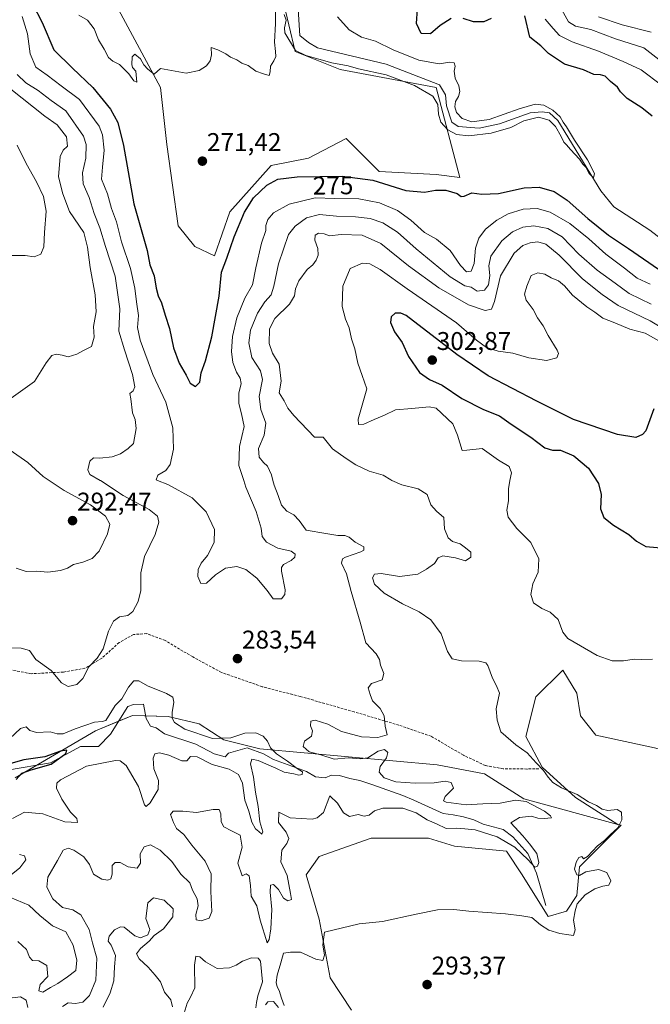
# Model space of a CAD drawing. Units: metres. Extents: x 618778 to 622261, y 4664664 to 4667036.
# Drawn here: x 619322 to 619568, y 4665075 to 4665460 of the extents above; entities that cross this region are included whole.
import ezdxf
from ezdxf.enums import TextEntityAlignment as Align

# ---------------------------------------------------------------- set-up
doc = ezdxf.new("R2010")
doc.units = ezdxf.units.M
doc.header["$MEASUREMENT"] = 0
doc.linetypes.add('TRAZOSX2', pattern=[1.5, 1, -0.5])
for name, color, linetype, lineweight in [('Carátula', 7, 'Continuous', 5), ('Corriente natural lineal', 142, 'Continuous', 13), ('Cultivos herbáceos CxS', 92, 'Continuous', 0), ('Curva de nivel maestra', 36, 'Continuous', 30), ('Curva de nivel normal', 36, 'Continuous', 0), ('Matorral', 135, 'Continuous', 0), ('Matorral CxS', 135, 'Continuous', 0), ('Punto de cota en terreno', 7, 'Continuous', 0), ('Rótulo de curva de nivel directora', 19, 'Continuous', 0), ('Rótulo de punto de cota en terreno', 19, 'Continuous', 0), ('Senda', 19, 'TRAZOSX2', 0), ('Suelo desnudo', 252, 'Continuous', 0), ('Suelo desnudo CxS', 43, 'Continuous', 0)]:
    doc.layers.add(name, color=color, linetype=linetype, lineweight=lineweight)
doc.styles.add('Arial', font='txt', dxfattribs={"height": 0.2})

# ---------------------------------------------------------------- blocks, each defined once
blk = doc.blocks.new('*U153')
at = {"layer": 'Suelo desnudo CxS', "color": 43, "linetype": 'Continuous', "lineweight": 0}
for points in [[(619569.91, 4665175.43, 291.46), (619546.97, 4665180.42, 291.64), (619540.99, 4665187.9, 292.08), (619539.49, 4665196.87, 293.18), (619534.01, 4665205.84, 293.67), (619523.54, 4665195.37, 292.08), (619519.55, 4665179.92, 290.51), (619526.03, 4665167.95, 289.99), (619538.99, 4665155.99, 288.75), (619555.58, 4665145.52, 289.45), (619518.84, 4665155.47, 285.19), (619503.4, 4665165.34, 288), (619484.92, 4665168.79, 286.14), (619415.56, 4665175.07, 279.18), (619401.52, 4665178.61, 279.9), (619391.87, 4665184.77, 282.37), (619379.75, 4665187.71, 278.67), (619365.77, 4665188.07, 276.37), (619351.28, 4665182.08, 277.79), (619319.87, 4665163.7, 274.78)], [(619360.38, 4665463.96, 269.3), (619376.77, 4665433.5, 270.07), (619379.25, 4665411.19, 270.91), (619383.67, 4665379.53, 272.3), (619390.18, 4665371.4, 272.88), (619397.87, 4665367.74, 273.64), (619403.89, 4665385, 273.05), (619420.05, 4665403.09, 272.3), (619434.61, 4665405.91, 271.76), (619449.36, 4665413.59, 271.63), (619462.24, 4665400.7, 273.05), (619484.49, 4665399.53, 273.52), (619493.85, 4665398.36, 274.04), (619484.49, 4665433.5, 268.46), (619447.02, 4665440.53, 270.34), (619429.46, 4665447.56, 269.56), (619424.51, 4665468.57, 268.74)]]:
    blk.add_polyline3d(points, dxfattribs=at)
blk = doc.blocks.new('*U165')
at = {"layer": 'Curva de nivel normal', "color": 36, "linetype": 'Continuous', "lineweight": 0}
for points in [[(619354.31, 4665074.03, 290), (619357.12, 4665079.7, 290), (619358.44, 4665084.4, 290), (619358.8, 4665089.86, 290), (619359.1, 4665094.22, 290), (619357.48, 4665098.25, 290), (619356.33, 4665099.94, 290), (619356.66, 4665101.81, 290), (619358.7, 4665104.27, 290), (619361.1, 4665105.49, 290), (619362.55, 4665105.34, 290), (619366.74, 4665101.98, 290), (619368.88, 4665101.12, 290), (619371.84, 4665102.33, 290), (619372.56, 4665104.4, 290), (619371.06, 4665108.7, 290), (619371.83, 4665114.87, 290), (619373.98, 4665116.8, 290), (619378.21, 4665115.84, 290), (619381.7, 4665112.58, 290), (619381.62, 4665109.4, 290), (619377.87, 4665104.7, 290), (619374.21, 4665102.03, 290), (619372.37, 4665099.82, 290), (619368.94, 4665096.99, 290), (619367.42, 4665094.88, 290), (619368.42, 4665093, 290), (619371.98, 4665089.67, 290), (619374.64, 4665086.56, 290), (619376.7, 4665084.03, 290), (619378.32, 4665079.98, 290), (619380.74, 4665076.93, 290), (619381.41, 4665074.19, 290)], [(619386.06, 4665071.7, 290), (619387.14, 4665075.7, 290), (619388.47, 4665078.03, 290), (619390.14, 4665081.7, 290), (619390.06, 4665090.44, 290), (619390.58, 4665094.01, 290), (619392.12, 4665093.78, 290), (619394.3, 4665091.76, 290), (619398.87, 4665089.2, 290), (619403.77, 4665089.41, 290), (619406.39, 4665090.44, 290), (619408.77, 4665092.05, 290), (619412.39, 4665093.37, 290), (619414.88, 4665093.29, 290), (619415.84, 4665092.1, 290), (619416.59, 4665083.92, 290), (619414.87, 4665078.53, 290), (619414.28, 4665075.94, 290), (619413.98, 4665073.76, 290)], [(619417.81, 4665074.98, 290), (619418.7, 4665076.16, 290), (619420.91, 4665076.27, 290), (619422.95, 4665073.99, 290)], [(619425.07, 4665074.73, 290), (619424, 4665077.66, 290), (619423.21, 4665080.54, 290), (619422.34, 4665082, 290), (619422.01, 4665083.72, 290), (619422.36, 4665086.56, 290), (619423.74, 4665091.47, 290), (619424.84, 4665095.24, 290), (619427.56, 4665095.57, 290), (619431.53, 4665095.56, 290), (619437.44, 4665092.88, 290), (619440.2, 4665092.35, 290), (619440.93, 4665094.35, 290), (619440.21, 4665098.44, 290), (619440.84, 4665103.35, 290), (619454.37, 4665106.67, 290), (619463.57, 4665107.53, 290), (619476.69, 4665110.43, 290), (619485.08, 4665112.14, 290), (619491.41, 4665112.27, 290), (619497.37, 4665111.63, 290), (619511.62, 4665110.52, 290), (619518.01, 4665109.74, 290), (619521.97, 4665109.12, 290), (619525.34, 4665106.32, 290), (619528.63, 4665104.13, 290), (619532.84, 4665102.84, 290), (619536.46, 4665102.37, 290), (619538.26, 4665102.08, 290), (619538.85, 4665104.27, 290), (619538.25, 4665108.03, 290), (619538.9, 4665111.7, 290), (619539.73, 4665114.41, 290), (619542.76, 4665117.96, 290), (619546.63, 4665120.3, 290), (619549.73, 4665121.31, 290), (619552.1, 4665121.76, 290), (619552.89, 4665123.47, 290), (619551.32, 4665126.66, 290), (619548.08, 4665127.92, 290), (619543.08, 4665126.95, 290), (619540.58, 4665125.48, 290), (619539.56, 4665125.74, 290), (619538.68, 4665128.02, 290), (619539.3, 4665130.78, 290), (619540.39, 4665132.62, 290), (619541.5, 4665132.97, 290), (619542.21, 4665132.12, 290), (619543.66, 4665133, 290), (619547.56, 4665137.18, 290), (619550.3, 4665139.18, 290), (619552.61, 4665141.43, 290), (619555.54, 4665144.12, 290), (619557.2, 4665147.29, 290), (619557.01, 4665150.35, 290), (619555.28, 4665151.28, 290), (619551.64, 4665150.98, 290), (619549.41, 4665151.41, 290), (619547.23, 4665152.9, 290), (619544.1, 4665154.31, 290), (619539.72, 4665157.18, 290), (619533.54, 4665159.86, 290), (619530.22, 4665161.83, 290), (619528.27, 4665163.94, 290), (619526.54, 4665166.54, 290), (619523.59, 4665169.58, 290), (619520.14, 4665173.47, 290), (619515.71, 4665176.67, 290), (619509.86, 4665181.74, 290), (619508.4, 4665186.21, 290), (619508, 4665190.69, 290), (619509.26, 4665196.76, 290), (619508.13, 4665199.74, 290), (619506.61, 4665202.73, 290), (619504.8, 4665207.67, 290), (619504, 4665208.65, 290), (619501.32, 4665209.38, 290), (619494.48, 4665209.41, 290), (619490.75, 4665210.27, 290), (619489.01, 4665213.12, 290), (619486.47, 4665220, 290), (619482.41, 4665225.51, 290), (619477.91, 4665228.65, 290), (619471.42, 4665231.67, 290), (619464.22, 4665235.85, 290), (619460.48, 4665239.44, 290), (619459.71, 4665241.86, 290), (619460.47, 4665243.3, 290), (619463.02, 4665243.56, 290), (619470.19, 4665242.46, 290), (619477.34, 4665243.37, 290), (619480.7, 4665245.24, 290), (619483.86, 4665247.5, 290), (619485.34, 4665249.71, 290), (619487.2, 4665250.48, 290), (619492.04, 4665249.67, 290), (619496.06, 4665248.49, 290), (619498.15, 4665249.98, 290), (619498.08, 4665251.94, 290), (619496.06, 4665253.58, 290), (619493.95, 4665255.19, 290), (619490.88, 4665256.06, 290), (619489.21, 4665257.52, 290), (619487.74, 4665261.06, 290), (619487.5, 4665265.47, 290), (619484.69, 4665267.93, 290), (619482.48, 4665270.44, 290), (619480.99, 4665274.44, 290), (619477.56, 4665276.72, 290), (619471.18, 4665278.19, 290), (619467.21, 4665279.98, 290), (619466.76, 4665280.18, 290), (619463.78, 4665282.02, 290), (619458.4, 4665283.62, 290), (619453.12, 4665286, 290), (619449.33, 4665288.57, 290), (619444.06, 4665292.37, 290), (619440.37, 4665296.85, 290), (619437.03, 4665296.91, 290), (619428.93, 4665305.28, 290), (619426.6, 4665308.17, 290), (619425.14, 4665311.13, 290), (619423.18, 4665314.16, 290), (619423.98, 4665318.78, 290), (619423.09, 4665325.36, 290), (619420.59, 4665329.73, 290), (619419.3, 4665333.49, 290), (619419.33, 4665339.22, 290), (619421.5, 4665343.28, 290), (619427.18, 4665348.82, 290), (619429.13, 4665352.11, 290), (619429.5, 4665354.89, 290), (619430.87, 4665357.92, 290), (619434.04, 4665362.4, 290), (619436.25, 4665364.22, 290), (619437.6, 4665366.02, 290), (619438.44, 4665368.06, 290), (619438.29, 4665370.57, 290), (619437.05, 4665373.91, 290), (619437.24, 4665375.87, 290), (619438.58, 4665376.66, 290), (619440.71, 4665376.34, 290), (619442.79, 4665375.52, 290), (619447.37, 4665376.08, 290), (619455.61, 4665375.76, 290), (619462.86, 4665372.59, 290), (619473.7, 4665363.79, 290), (619485.6, 4665355.19, 290), (619497.2, 4665348.6, 290), (619503.7, 4665346.41, 290), (619506.18, 4665346.83, 290), (619507.32, 4665349.87, 290), (619509.66, 4665359.95, 290), (619515.02, 4665368.72, 290), (619518.42, 4665371.74, 290), (619521.32, 4665372.83, 290), (619524.32, 4665373.18, 290), (619527.46, 4665372.34, 290), (619532.7, 4665368.03, 290), (619541.72, 4665358.74, 290), (619549.5, 4665352.58, 290), (619555.77, 4665348.38, 290), (619568.26, 4665342.3, 290), (619574.8, 4665338.38, 290)], [(619568.58, 4665455.2, 290), (619557.24, 4665458.06, 290), (619548, 4665461.18, 290)]]:
    blk.add_polyline3d(points, dxfattribs=at)
blk = doc.blocks.new('*U170')
at = {"layer": 'Curva de nivel normal', "color": 36, "linetype": 'Continuous', "lineweight": 0}
for points in [[(619320.93, 4665099.72, 280), (619324.3, 4665096.62, 280), (619325.58, 4665093.58, 280), (619326.66, 4665092.34, 280), (619329.14, 4665092.14, 280), (619332.25, 4665090.41, 280), (619332.73, 4665086.03, 280), (619329.72, 4665082.93, 280), (619329.2, 4665080.43, 280), (619330.77, 4665079.95, 280), (619333.68, 4665081.73, 280), (619336.61, 4665083.29, 280), (619340.37, 4665085.97, 280), (619343.7, 4665088.39, 280), (619344.08, 4665092.41, 280), (619342.64, 4665098.34, 280), (619339.77, 4665103.47, 280), (619334.52, 4665105.86, 280), (619329.62, 4665109.89, 280), (619325.2, 4665113.94, 280), (619317.81, 4665117.09, 280)], [(619317.04, 4665124.82, 280), (619321.74, 4665128.57, 280), (619324.04, 4665131.69, 280), (619323.6, 4665133.18, 280), (619321.6, 4665133.74, 280)], [(619318.82, 4665147.84, 280), (619323.58, 4665150.34, 280), (619330.8, 4665149.69, 280), (619339.34, 4665146.56, 280), (619344.31, 4665146.3, 280), (619344.04, 4665147.86, 280), (619341.58, 4665150.24, 280), (619338.21, 4665155.32, 280), (619336.03, 4665159.63, 280), (619336.27, 4665161.6, 280), (619337.65, 4665162.88, 280), (619347.8, 4665168.24, 280), (619359.12, 4665170.44, 280), (619361.03, 4665170.42, 280), (619363.31, 4665168.54, 280), (619368.09, 4665160.28, 280), (619370.46, 4665153.15, 280), (619371.08, 4665152.51, 280), (619372.72, 4665153.92, 280), (619375.8, 4665159.21, 280), (619375.98, 4665162.62, 280), (619374.1, 4665167.2, 280), (619373.82, 4665171.44, 280), (619374.54, 4665173.12, 280), (619376.3, 4665173.5, 280), (619379.97, 4665172.63, 280), (619385.11, 4665170.35, 280), (619387, 4665170.37, 280), (619388.46, 4665172.01, 280), (619391.09, 4665171.86, 280), (619396.92, 4665168.87, 280), (619403.62, 4665167.05, 280), (619407.23, 4665165.08, 280), (619408.77, 4665161.58, 280), (619409.7, 4665154.97, 280), (619411.28, 4665150.75, 280), (619412.4, 4665146.4, 280), (619413.84, 4665143.84, 280), (619415.26, 4665142.8, 280), (619416.33, 4665141.69, 280), (619416.72, 4665142.57, 280), (619415.61, 4665146.48, 280), (619414.91, 4665152.52, 280), (619413.9, 4665158.15, 280), (619413.14, 4665164.03, 280), (619411.96, 4665169.23, 280), (619412.42, 4665171.02, 280), (619414.97, 4665170.49, 280), (619421.86, 4665167.5, 280), (619425.06, 4665165.99, 280), (619428.94, 4665165.25, 280), (619430.9, 4665164.72, 280), (619432.18, 4665165.08, 280), (619432.3, 4665166, 280), (619430.16, 4665167.31, 280), (619426.45, 4665170.25, 280), (619422.08, 4665173.08, 280), (619419.72, 4665175.38, 280), (619418.53, 4665178.06, 280), (619416.93, 4665179.99, 280), (619414.09, 4665181.28, 280), (619409.72, 4665181.16, 280), (619404.29, 4665179.4, 280), (619397.04, 4665179.08, 280), (619386.28, 4665182.78, 280), (619382.16, 4665185.37, 280), (619381.32, 4665186.98, 280), (619381.3, 4665189.29, 280), (619381.96, 4665193.28, 280), (619381.59, 4665195.25, 280), (619379.03, 4665196.69, 280), (619371.62, 4665199.62, 280), (619368.34, 4665201.63, 280), (619366.37, 4665201.63, 280), (619364.2, 4665199.18, 280), (619361.66, 4665194.56, 280), (619359.01, 4665192.03, 280), (619355.35, 4665186.18, 280), (619353.91, 4665185.76, 280), (619350.96, 4665185.45, 280), (619343.37, 4665182.88, 280), (619338.7, 4665180.9, 280), (619336.37, 4665180.93, 280), (619333.55, 4665181.67, 280), (619328.26, 4665181.39, 280), (619325.67, 4665182.2, 280), (619324.24, 4665183.7, 280), (619322.05, 4665183.04, 280), (619317.86, 4665179.15, 280)], [(619322.7, 4665461.22, 280), (619324.76, 4665454.51, 280), (619325.79, 4665446.66, 280), (619327.95, 4665441.54, 280), (619332.43, 4665438.4, 280), (619337.94, 4665434.19, 280), (619345.05, 4665428.81, 280), (619352.74, 4665418.4, 280), (619354.04, 4665414.97, 280), (619354.76, 4665409.07, 280), (619354.13, 4665402.35, 280), (619353.74, 4665397.66, 280), (619355.96, 4665392.03, 280), (619357.55, 4665386.27, 280), (619359.6, 4665381, 280), (619361.56, 4665373.26, 280), (619365, 4665362.78, 280), (619366.74, 4665355.07, 280), (619367.35, 4665349.82, 280), (619368.19, 4665344.38, 280), (619367.78, 4665339.76, 280), (619368.75, 4665334.82, 280), (619373.74, 4665321.39, 280), (619378.8, 4665310.58, 280), (619381.62, 4665300.49, 280), (619381.86, 4665292.22, 280), (619380.51, 4665286.14, 280), (619378.87, 4665283.88, 280), (619375.69, 4665282.02, 280), (619374.99, 4665280.24, 280), (619375.64, 4665279.98, 280), (619379.66, 4665278.35, 280), (619389.09, 4665273.13, 280), (619394.58, 4665267.68, 280), (619397.8, 4665260.74, 280), (619397.79, 4665255.69, 280), (619395.15, 4665250.62, 280), (619392.66, 4665247.59, 280), (619391.52, 4665245.1, 280), (619391.31, 4665242.46, 280), (619392.48, 4665239.61, 280), (619394.7, 4665239.76, 280), (619398.3, 4665243.09, 280), (619402.16, 4665245.67, 280), (619406.58, 4665246.31, 280), (619410.14, 4665245.13, 280), (619414.38, 4665241.72, 280), (619418.46, 4665236.94, 280), (619420.81, 4665233.66, 280), (619424.02, 4665233.68, 280), (619425.39, 4665235.43, 280), (619425.49, 4665237.16, 280), (619424.12, 4665244.5, 280), (619424, 4665245.9, 280), (619424.9, 4665247.11, 280), (619427.89, 4665248.61, 280), (619429.3, 4665249.98, 280), (619429.35, 4665251.14, 280), (619427.8, 4665252.31, 280), (619422.63, 4665253.52, 280), (619418.14, 4665255.87, 280), (619416.55, 4665258, 280), (619416.11, 4665261.24, 280), (619414.11, 4665267.76, 280), (619410.13, 4665277.35, 280), (619409.28, 4665279.98, 280), (619407.38, 4665285.81, 280), (619407.62, 4665293.17, 280), (619409.42, 4665301.09, 280), (619408.41, 4665306.01, 280), (619407.43, 4665310.02, 280), (619407.42, 4665314.05, 280), (619408.27, 4665317.79, 280), (619407.96, 4665319.94, 280), (619406.42, 4665322.3, 280), (619405.08, 4665326.01, 280), (619404.51, 4665330.35, 280), (619404.84, 4665336.22, 280), (619406.62, 4665343.49, 280), (619409.69, 4665351.22, 280), (619412.66, 4665356.35, 280), (619414.04, 4665363.02, 280), (619416.3, 4665372.69, 280), (619417.96, 4665377.58, 280), (619417.97, 4665379.59, 280), (619418.69, 4665381.97, 280), (619420.97, 4665384.59, 280), (619427.02, 4665387.93, 280), (619437.25, 4665390.39, 280), (619444.98, 4665390.14, 280), (619454.29, 4665390.05, 280), (619462.36, 4665388.44, 280), (619469.37, 4665385.48, 280), (619474.62, 4665381.69, 280), (619480.04, 4665376.91, 280), (619484.7, 4665374.3, 280), (619490.04, 4665369.88, 280), (619494.04, 4665363.96, 280), (619496.37, 4665361.46, 280), (619498.23, 4665361.71, 280), (619499.37, 4665364.8, 280), (619499.93, 4665370.72, 280), (619501.16, 4665374.64, 280), (619503.82, 4665378.11, 280), (619508.21, 4665381.7, 280), (619512.74, 4665384.2, 280), (619518.5, 4665385.92, 280), (619524.06, 4665386.22, 280), (619529.12, 4665384.79, 280), (619536.76, 4665380.33, 280), (619544.29, 4665374.34, 280), (619550.84, 4665368.39, 280), (619558.22, 4665362.94, 280), (619563.08, 4665359.07, 280), (619568.28, 4665356.65, 280)], [(619572.69, 4665434.46, 280), (619564.69, 4665440.49, 280), (619557.69, 4665443.69, 280), (619548.01, 4665447.79, 280), (619537.69, 4665451.36, 280), (619532.76, 4665453.91, 280), (619530.34, 4665456.64, 280), (619527.11, 4665460.19, 280)]]:
    blk.add_polyline3d(points, dxfattribs=at)
blk = doc.blocks.new('*U195')
at = {"layer": 'Curva de nivel maestra', "color": 36, "linetype": 'Continuous', "lineweight": 30}
for points in [[(619320.25, 4665163.06, 275), (619322.5, 4665165.5, 275), (619326.24, 4665166.88, 275), (619333.94, 4665169, 275), (619339.76, 4665173.18, 275), (619340.13, 4665174.56, 275), (619337.61, 4665174.09, 275), (619331.56, 4665171.98, 275), (619323.37, 4665170.7, 275), (619314.63, 4665168.29, 275)], [(619326.64, 4665466.19, 275), (619330.44, 4665458.93, 275), (619335.04, 4665448.29, 275), (619342.36, 4665441.04, 275), (619350.3, 4665433.53, 275), (619357.19, 4665425.01, 275), (619360.12, 4665419.89, 275), (619362.23, 4665410.84, 275), (619366.38, 4665388.1, 275), (619369.51, 4665377.1, 275), (619371.53, 4665369.84, 275), (619372.57, 4665364.22, 275), (619374.32, 4665359.97, 275), (619375.07, 4665355.15, 275), (619375.87, 4665352.12, 275), (619377.11, 4665349.42, 275), (619378.51, 4665344.61, 275), (619380.3, 4665339.34, 275), (619381.81, 4665331.79, 275), (619384.08, 4665325.73, 275), (619386.79, 4665321.1, 275), (619388.38, 4665318.03, 275), (619390.37, 4665316.66, 275), (619392.13, 4665318.35, 275), (619392.67, 4665322.02, 275), (619394.34, 4665326.69, 275), (619396.88, 4665336.02, 275), (619399.75, 4665352.02, 275), (619400.63, 4665361.35, 275), (619402.68, 4665366.8, 275), (619405.51, 4665375.15, 275), (619409.63, 4665384.8, 275), (619413.09, 4665390.35, 275), (619418.38, 4665395.31, 275), (619422.57, 4665397.65, 275), (619430.18, 4665398.63, 275), (619447.84, 4665398.82, 275), (619459.78, 4665397.3, 275), (619472.72, 4665393.27, 275), (619480.04, 4665392.61, 275), (619484.32, 4665393.4, 275), (619488.36, 4665393.41, 275), (619492.75, 4665392.1, 275), (619494.35, 4665390.98, 275), (619495.54, 4665391.12, 275), (619498.43, 4665392.33, 275), (619502.34, 4665391.8, 275), (619508.9, 4665392.04, 275), (619518.93, 4665394.38, 275), (619524.83, 4665394.64, 275), (619530.68, 4665392.83, 275), (619535.81, 4665389.54, 275), (619543.86, 4665382.32, 275), (619551.95, 4665375.82, 275), (619559.8, 4665370.66, 275), (619571.53, 4665362.52, 275)], [(619568.99, 4665422.32, 275), (619565.02, 4665425.59, 275), (619559.26, 4665429.23, 275), (619556.6, 4665431.84, 275), (619555.39, 4665433.68, 275), (619552.66, 4665435.82, 275), (619550.62, 4665437.9, 275), (619548.8, 4665438.46, 275), (619546.22, 4665438.55, 275), (619542.15, 4665440.48, 275), (619534.66, 4665442.68, 275), (619528.43, 4665446.78, 275), (619525.46, 4665449.86, 275), (619521.14, 4665453.15, 275), (619519.16, 4665461.48, 275)], [(619506.06, 4665460.45, 275), (619503.15, 4665459.2, 275), (619499.17, 4665459.15, 275), (619495.05, 4665460.55, 275)], [(619490.44, 4665460.55, 275), (619486.09, 4665457.83, 275), (619482.3, 4665454.52, 275), (619478.7, 4665454.63, 275), (619476.88, 4665458.52, 275), (619477.23, 4665464.22, 275)]]:
    blk.add_polyline3d(points, dxfattribs=at)
blk = doc.blocks.new('5PATER')
at = {"layer": 'Carátula', "linetype": 'Continuous', "lineweight": 5}
h = blk.add_hatch(color=250, dxfattribs=at)
edge = h.paths.add_edge_path()
edge.add_ellipse((0, 0.01), major_axis=(-1.33, -1.34), ratio=0.999422, start_angle=0, end_angle=360)

msp = doc.modelspace()

# ---------------------------------------------------------------- linework, layer by layer
at = {"layer": 'Corriente natural lineal', "color": 142, "linetype": 'Continuous', "lineweight": 13}
for points in [[(619595.89, 4665356.43, 271.05), (619568.09, 4665377.76, 270.52), (619553.95, 4665386.88, 270.36), (619548.97, 4665393.14, 270.43), (619532.07, 4665420.64, 269.56), (619528.81, 4665423.6, 269.51), (619526.03, 4665424.06, 269.4), (619521.35, 4665423.68, 269.08), (619509.35, 4665419.33, 269.05), (619501.38, 4665417.6, 269.16), (619493.11, 4665418.3, 268.52), (619490.71, 4665419.98, 268.77), (619488.61, 4665426.4, 269.18), (619488.15, 4665430.67, 268.83), (619485.86, 4665434.52, 268.24), (619464.96, 4665442.7, 268.6), (619438.13, 4665449.1, 267.75), (619434.65, 4665451.06, 268.15), (619431.23, 4665453.81, 267.62), (619430.52, 4665464.1, 267.61)], [(619527.43, 4665113.83, 288.22), (619523.73, 4665126.45, 285.47), (619520.39, 4665134.08, 284.75), (619514.51, 4665140.6, 284.41), (619510.76, 4665143.51, 284.02), (619502.92, 4665145.56, 283.77), (619499.32, 4665147.29, 283.51), (619495.25, 4665148.45, 283.13), (619491.25, 4665149.27, 283.18), (619487.33, 4665149.78, 283.04), (619475.79, 4665155.03, 282.43), (619471.53, 4665156.81, 282.45), (619459.32, 4665161.17, 282.3), (619454.74, 4665162.64, 281.85), (619450.74, 4665163.47, 281.07), (619446.76, 4665164.61, 281.17), (619443.66, 4665164.77, 280.92), (619441.11, 4665163.66, 280.53), (619437.41, 4665164.16, 280.32), (619433.79, 4665166.21, 280.38), (619420.98, 4665170.91, 279.65), (619417.06, 4665173.11, 279.29), (619410.65, 4665175.49, 278.91), (619403.39, 4665173.37, 277.95), (619402.07, 4665171.89, 278.09), (619397.78, 4665173.04, 277.71), (619390.52, 4665176.84, 278.13), (619378.29, 4665180.89, 277.13), (619375, 4665183.23, 276.61), (619372.86, 4665183.96, 276.73), (619371.14, 4665186.85, 276.61), (619370.14, 4665192.54, 275.98), (619366.15, 4665192.39, 276.01), (619363.93, 4665191.57, 276.98), (619357.15, 4665180.73, 275.85), (619352.56, 4665176, 275.73), (619345.42, 4665175.95, 275.59), (619333.72, 4665169.61, 274.92), (619316.96, 4665166.65, 274.27)]]:
    msp.add_polyline3d(points, dxfattribs=at)
at = {"layer": 'Cultivos herbáceos CxS', "color": 92, "linetype": 'Continuous', "lineweight": 0}
for points in [[(619451.38, 4665072.88, 293.31), (619443.11, 4665085.6, 291.53), (619438.83, 4665108.53, 289.28), (619433.74, 4665125.84, 287.38), (619438.83, 4665132.96, 286.96), (619459.18, 4665140.09, 286.93), (619481.56, 4665140.09, 287.58), (619491.73, 4665137.03, 287.72), (619512.08, 4665135, 286.75), (619518.19, 4665125.84, 287.84), (619528.36, 4665109.55, 288.97), (619535.48, 4665111.59, 289.71), (619539.55, 4665117.69, 289.05), (619540.57, 4665128.89, 289.93), (619556.85, 4665145.18, 289.77), (619555.58, 4665145.52, 289.45), (619538.99, 4665155.99, 288.75), (619526.03, 4665167.95, 289.99), (619519.55, 4665179.92, 290.51), (619523.54, 4665195.37, 292.08), (619534.01, 4665205.84, 293.67), (619539.49, 4665196.87, 293.18), (619540.99, 4665187.9, 292.08), (619546.97, 4665180.42, 291.64), (619569.91, 4665175.43, 291.46)], [(619693.17, 4665128.89, 285.69), (619685, 4665135.19, 286.42), (619662.04, 4665133.47, 287.49), (619652.67, 4665138.04, 288.41), (619656.66, 4665140.53, 289.12), (619677.6, 4665143.02, 289.41), (619699.04, 4665145.02, 288.54), (619711.01, 4665153.99, 287.6), (619717.99, 4665163.47, 288.68), (619714.99, 4665164.96, 288.87), (619690.56, 4665159.98, 289.72), (619668.63, 4665164.96, 290.96), (619642.7, 4665165.46, 291.53), (619596.83, 4665167.95, 291.34), (619569.91, 4665175.43, 291.46), (619546.97, 4665180.42, 291.64), (619540.99, 4665187.9, 292.08), (619539.49, 4665196.87, 293.18), (619534.01, 4665205.85, 293.67), (619523.54, 4665195.38, 292.08), (619519.55, 4665179.92, 290.51), (619526.03, 4665167.95, 289.99), (619538.99, 4665155.99, 288.75), (619555.58, 4665145.52, 289.45)], [(619555.58, 4665145.52, 289.45), (619556.85, 4665145.18, 289.77), (619540.57, 4665128.89, 289.93), (619539.55, 4665117.69, 289.05), (619535.48, 4665111.59, 289.71), (619528.36, 4665109.55, 288.97), (619518.19, 4665125.84, 287.84), (619512.08, 4665135, 286.75), (619491.73, 4665137.03, 287.72), (619481.56, 4665140.09, 287.58), (619459.18, 4665140.09, 286.93), (619438.83, 4665132.96, 286.96), (619433.74, 4665125.84, 287.38), (619438.83, 4665108.53, 289.28), (619443.11, 4665085.6, 291.53), (619451.38, 4665072.88, 293.31)]]:
    msp.add_polyline3d(points, dxfattribs=at)
at = {"layer": 'Curva de nivel maestra', "color": 36, "linetype": 'Continuous', "lineweight": 30}
msp.add_polyline3d([(619569.68, 4665307.99, 300), (619566.48, 4665299.4, 300), (619565.24, 4665297.91, 300), (619562.65, 4665296.76, 300), (619555.38, 4665297.96, 300), (619538.18, 4665303.81, 300), (619523.92, 4665310.96, 300), (619504.92, 4665320.81, 300), (619492.68, 4665329.14, 300), (619472.8, 4665344.45, 300), (619470.71, 4665345.37, 300), (619468.56, 4665345.27, 300), (619466.97, 4665343.9, 300), (619466.64, 4665341.65, 300), (619468.19, 4665338.01, 300), (619471.23, 4665333.82, 300), (619473.76, 4665328.39, 300), (619478.05, 4665322.09, 300), (619481.9, 4665319.39, 300), (619486.92, 4665317.16, 300), (619494.58, 4665312, 300), (619503.09, 4665307.69, 300), (619509.24, 4665305.22, 300), (619513.82, 4665301.91, 300), (619521.6, 4665296.83, 300), (619527.02, 4665292.73, 300), (619530.01, 4665291.82, 300), (619533.17, 4665291.83, 300), (619538.35, 4665289.52, 300), (619544.05, 4665284.7, 300), (619548.03, 4665278.7, 300), (619549.11, 4665274.4, 300), (619548.8, 4665268.8, 300), (619550.14, 4665265.47, 300), (619553.84, 4665262.5, 300), (619559.86, 4665258.85, 300), (619562.87, 4665256.2, 300), (619566.56, 4665254.07, 300), (619573.98, 4665253.5, 300)], dxfattribs=at)
at = {"layer": 'Curva de nivel normal', "color": 36, "linetype": 'Continuous', "lineweight": 0}
for points in [[(619344.78, 4665461.77, 270), (619348.26, 4665459.91, 270), (619350.8, 4665456.46, 270), (619352.51, 4665452.2, 270), (619354.68, 4665448.48, 270), (619356.38, 4665445.24, 270), (619358.1, 4665443.77, 270), (619360.74, 4665442.57, 270), (619364.4, 4665438.92, 270), (619366.31, 4665436.12, 270), (619367.46, 4665435.6, 270), (619367.06, 4665439.88, 270), (619365.84, 4665441.3, 270), (619365.5, 4665442.56, 270), (619365.61, 4665445.54, 270), (619366.69, 4665446.59, 270), (619368.88, 4665444.76, 270), (619370.22, 4665442.36, 270), (619371.81, 4665440.72, 270), (619374.24, 4665438.75, 270), (619376.7, 4665440.9, 270), (619386.8, 4665439.12, 270), (619391.92, 4665440.13, 270), (619394.8, 4665442.02, 270), (619396.22, 4665444.02, 270), (619396.65, 4665446.36, 270), (619396.55, 4665449.17, 270), (619399.21, 4665448.19, 270), (619402.35, 4665446.66, 270), (619404.1, 4665445.42, 270), (619406.58, 4665444.38, 270), (619408.54, 4665443.1, 270), (619410.98, 4665442.11, 270), (619414, 4665439.98, 270), (619416.96, 4665438.87, 270), (619419.27, 4665438.18, 270), (619419.63, 4665439.62, 270), (619419.73, 4665441.92, 270), (619421.1, 4665443.94, 270), (619421.82, 4665445.64, 270), (619421.77, 4665447.65, 270), (619421.3, 4665451.2, 270), (619421.68, 4665458.55, 270), (619421.77, 4665463.09, 270)], [(619425.04, 4665462.08, 270), (619425.95, 4665459.87, 270), (619425.26, 4665456.91, 270), (619425.43, 4665454.9, 270), (619429.5, 4665448.02, 270), (619433.53, 4665446.05, 270), (619443.71, 4665443.19, 270), (619450.08, 4665441.98, 270), (619454.17, 4665440.84, 270), (619464.97, 4665438.46, 270), (619476.05, 4665434.37, 270), (619483.21, 4665430.2, 270), (619485.2, 4665426.85, 270), (619485.43, 4665423.14, 270), (619486.39, 4665419.96, 270), (619489.13, 4665417.01, 270), (619492.49, 4665415.19, 270), (619497.37, 4665414.62, 270), (619506.04, 4665415.7, 270), (619513.7, 4665417.9, 270), (619518.8, 4665420.55, 270), (619524.54, 4665421.98, 270), (619528.73, 4665420.72, 270), (619531.15, 4665418.24, 270), (619533.38, 4665414.44, 270), (619534.41, 4665412.17, 270), (619535.53, 4665411.16, 270), (619537.07, 4665409.28, 270), (619540.58, 4665405.54, 270), (619541.95, 4665403.61, 270), (619543.09, 4665402.42, 270), (619544.41, 4665399.94, 270), (619546.06, 4665398.2, 270), (619546.42, 4665399.94, 270), (619543.65, 4665405.31, 270), (619538.64, 4665412.96, 270), (619535.54, 4665418.2, 270), (619534.15, 4665419.98, 270), (619532.97, 4665422.1, 270), (619530.19, 4665424.68, 270), (619526.58, 4665426.64, 270), (619523.26, 4665427.02, 270), (619516.95, 4665425.23, 270), (619505.23, 4665420.99, 270), (619498.46, 4665420.08, 270), (619494.65, 4665421.37, 270), (619492.51, 4665423.79, 270), (619491.84, 4665426, 270), (619492.14, 4665428.02, 270), (619493.23, 4665430.02, 270), (619493.74, 4665432.02, 270), (619493.38, 4665434.23, 270), (619491.96, 4665437.2, 270), (619491.64, 4665439.9, 270), (619492, 4665441.92, 270), (619491.59, 4665443.22, 270), (619489.93, 4665443.41, 270), (619485.7, 4665442.76, 270), (619477.79, 4665444.17, 270), (619467.76, 4665448.28, 270), (619460.81, 4665451.58, 270), (619455.34, 4665453.19, 270), (619450.46, 4665456.12, 270), (619445.96, 4665461.2, 270)], [(619573.93, 4665442.59, 285), (619565.76, 4665449.09, 285), (619554.72, 4665452.55, 285), (619545.03, 4665456.18, 285), (619539.08, 4665457.48, 285), (619536.3, 4665459.19, 285), (619533.62, 4665463.94, 285)], [(619320.7, 4665438.57, 285), (619324.05, 4665435.36, 285), (619328.97, 4665432.34, 285), (619334.02, 4665428.46, 285), (619339.71, 4665424.35, 285), (619346.67, 4665414.55, 285), (619347.62, 4665411.3, 285), (619347.52, 4665405.91, 285), (619346.25, 4665400.24, 285), (619346.47, 4665395.83, 285), (619348.9, 4665390.59, 285), (619350.84, 4665384.31, 285), (619353.07, 4665378.68, 285), (619355.24, 4665371.36, 285), (619359.07, 4665359.74, 285), (619360.89, 4665347.02, 285), (619360.42, 4665338.35, 285), (619362.61, 4665331.02, 285), (619365.8, 4665321.35, 285), (619366.73, 4665316.5, 285), (619366.12, 4665314.92, 285), (619364.82, 4665313.95, 285), (619365.16, 4665311.81, 285), (619365.84, 4665306.4, 285), (619366.81, 4665303.76, 285), (619367.2, 4665300.26, 285), (619366.22, 4665294.38, 285), (619364.15, 4665292.48, 285), (619361.16, 4665290.35, 285), (619357.82, 4665289.15, 285), (619353.04, 4665288.69, 285), (619350.49, 4665288.75, 285), (619349.12, 4665287.46, 285), (619348.28, 4665284.14, 285), (619349.1, 4665282.21, 285), (619353.16, 4665279.98, 285), (619353.28, 4665279.91, 285), (619362.2, 4665274.12, 285), (619372.34, 4665268.55, 285), (619375.53, 4665265.97, 285), (619376.05, 4665263.62, 285), (619374.68, 4665258.87, 285), (619370.46, 4665250.25, 285), (619369.06, 4665243.9, 285), (619369.02, 4665236.94, 285), (619368.07, 4665232.64, 285), (619365.94, 4665228.7, 285), (619363.93, 4665227.21, 285), (619360.7, 4665226.58, 285), (619358.39, 4665224.98, 285), (619356.44, 4665221.08, 285), (619354.39, 4665214.2, 285), (619352.04, 4665210.54, 285), (619348.7, 4665207.07, 285), (619346.37, 4665202.49, 285), (619344.04, 4665200.17, 285), (619340.69, 4665199.37, 285), (619338.07, 4665200.83, 285), (619334.06, 4665205.69, 285), (619328.02, 4665210.03, 285), (619325.56, 4665213.45, 285), (619322.31, 4665214.37, 285), (619316.9, 4665214.54, 285)], [(619318.41, 4665312.11, 290), (619327.42, 4665318.63, 290), (619332.05, 4665325.87, 290), (619334.28, 4665328.74, 290), (619336.01, 4665329.32, 290), (619338.28, 4665328.91, 290), (619340.7, 4665328.23, 290), (619344.04, 4665329.3, 290), (619346.7, 4665330.8, 290), (619349.81, 4665332.34, 290), (619350.76, 4665335.93, 290), (619350.57, 4665340.17, 290), (619351.62, 4665345.86, 290), (619351.26, 4665352.55, 290), (619349.23, 4665363.17, 290), (619348.19, 4665371.08, 290), (619346.83, 4665376.81, 290), (619341.2, 4665385.12, 290), (619338.54, 4665391.94, 290), (619336.86, 4665398.58, 290), (619337.47, 4665406.51, 290), (619338.63, 4665409.08, 290), (619340.36, 4665410.54, 290), (619340.04, 4665414.27, 290), (619336.38, 4665418.96, 290), (619331.48, 4665422.38, 290), (619318.23, 4665432.88, 290)], [(619318.7, 4665367.9, 295), (619323.87, 4665367.81, 295), (619327.34, 4665367.35, 295), (619329.92, 4665368.34, 295), (619331.07, 4665371.29, 295), (619331.34, 4665376.84, 295), (619332.01, 4665385.16, 295), (619331.01, 4665390.98, 295), (619328.32, 4665396.72, 295), (619324.22, 4665403.86, 295), (619320.64, 4665411.03, 295)], [(619338.46, 4665074.4, 285), (619340.58, 4665075.8, 285), (619343.54, 4665075.56, 285), (619346.33, 4665076.08, 285), (619348.95, 4665078.66, 285), (619351.45, 4665084.68, 285), (619351.81, 4665093.22, 285), (619350.16, 4665099.29, 285), (619348.88, 4665104.44, 285), (619345.64, 4665110.11, 285), (619342.45, 4665112.17, 285), (619338.44, 4665113.03, 285), (619334.68, 4665116.4, 285), (619332.28, 4665121.02, 285), (619332.7, 4665124.94, 285), (619336.45, 4665131.36, 285), (619338.7, 4665135.42, 285), (619340.65, 4665136.23, 285), (619342.9, 4665135.42, 285), (619346.75, 4665132.89, 285), (619349.03, 4665129.78, 285), (619350.57, 4665126.08, 285), (619353.84, 4665124.11, 285), (619356.18, 4665123.78, 285), (619357.36, 4665124.24, 285), (619357.84, 4665126.1, 285), (619357.88, 4665129.51, 285), (619359.04, 4665130.67, 285), (619360.97, 4665130.63, 285), (619364.06, 4665128.94, 285), (619367.59, 4665128.42, 285), (619368.96, 4665130.39, 285), (619368.85, 4665133.98, 285), (619370.4, 4665136.78, 285), (619372.8, 4665137.59, 285), (619376.58, 4665135.4, 285), (619381.13, 4665131, 285), (619384.66, 4665126.01, 285), (619388.2, 4665122.7, 285), (619389.3, 4665119.8, 285), (619391.03, 4665116.36, 285), (619391.5, 4665113.67, 285), (619390.51, 4665110.26, 285), (619390.68, 4665108.26, 285), (619392.7, 4665107.86, 285), (619395.82, 4665108.9, 285), (619396.78, 4665111.48, 285), (619396.44, 4665119.32, 285), (619396.54, 4665126.2, 285), (619394.16, 4665131.15, 285), (619389.04, 4665137.36, 285), (619385.87, 4665141.53, 285), (619382.95, 4665143.97, 285), (619381.89, 4665146.32, 285), (619380.68, 4665149.36, 285), (619381.7, 4665150.69, 285), (619385.49, 4665150.74, 285), (619390.87, 4665150.17, 285), (619397.29, 4665151.34, 285), (619399.75, 4665151.36, 285), (619400.36, 4665149.71, 285), (619400.41, 4665146.5, 285), (619401.49, 4665144.63, 285), (619404.51, 4665142.97, 285), (619407.92, 4665141.37, 285), (619408.64, 4665136.64, 285), (619406.98, 4665130.3, 285), (619408.62, 4665125.44, 285), (619410.23, 4665126.24, 285), (619411.43, 4665125.4, 285), (619411.88, 4665121.68, 285), (619412.18, 4665117.5, 285), (619414.37, 4665113.7, 285), (619415.75, 4665108.08, 285), (619418.41, 4665099.25, 285), (619419.19, 4665100.52, 285), (619419.93, 4665104.75, 285), (619420.33, 4665112.24, 285), (619419.57, 4665119.08, 285), (619419.72, 4665121.77, 285), (619420.93, 4665122.06, 285), (619422.88, 4665120.1, 285), (619424.88, 4665116.68, 285), (619426.49, 4665115.62, 285), (619427.96, 4665116.13, 285), (619427.57, 4665118.55, 285), (619426.24, 4665125.56, 285), (619423.85, 4665130.92, 285), (619424.22, 4665135.49, 285), (619426.2, 4665138.03, 285), (619426.88, 4665140.05, 285), (619425.88, 4665142.42, 285), (619422.91, 4665146.24, 285), (619422.97, 4665150.24, 285), (619427.5, 4665148.14, 285), (619436.02, 4665147.51, 285), (619438.06, 4665148.12, 285), (619440.44, 4665150.11, 285), (619442.95, 4665156.7, 285), (619445.94, 4665153.86, 285), (619448.35, 4665149.98, 285), (619450.7, 4665148.66, 285), (619454.04, 4665149.45, 285), (619456.37, 4665148.79, 285), (619458.37, 4665149.1, 285), (619460.37, 4665150.83, 285), (619463.74, 4665151.9, 285), (619471.53, 4665151.86, 285), (619476.67, 4665149.99, 285), (619481, 4665147.28, 285), (619484.67, 4665145.71, 285), (619488.41, 4665143.92, 285), (619492.31, 4665144.07, 285), (619495.8, 4665143.83, 285), (619499.78, 4665143.39, 285), (619508.4, 4665140.71, 285), (619515.32, 4665136.64, 285), (619520.53, 4665131.72, 285), (619523.15, 4665128.84, 285), (619524.22, 4665129.13, 285), (619524.72, 4665130.56, 285), (619523.93, 4665134.18, 285), (619521.08, 4665137.91, 285), (619518.37, 4665141.08, 285), (619513.77, 4665146.1, 285), (619517.1, 4665148.24, 285), (619521.78, 4665148.68, 285), (619524.26, 4665148.01, 285), (619526.72, 4665147.78, 285), (619529.7, 4665148.1, 285), (619529.24, 4665148.86, 285), (619526.84, 4665150.74, 285), (619519.71, 4665154.51, 285), (619515.6, 4665155.05, 285), (619509.62, 4665153.78, 285), (619502.73, 4665153.49, 285), (619496.28, 4665153.17, 285), (619488.48, 4665154.16, 285), (619487.4, 4665154.75, 285), (619488, 4665156.36, 285), (619491.28, 4665159.71, 285), (619490.4, 4665161.84, 285), (619488.04, 4665162.37, 285), (619483.7, 4665161.73, 285), (619476.34, 4665161.57, 285), (619468.83, 4665162.18, 285), (619464.27, 4665163.7, 285), (619462.27, 4665165.88, 285), (619462.61, 4665168.1, 285), (619465.18, 4665171.56, 285), (619465.65, 4665173.58, 285), (619464.3, 4665174.73, 285), (619461.86, 4665174.1, 285), (619457.82, 4665171.58, 285), (619454.76, 4665171.09, 285), (619450.22, 4665171.54, 285), (619444.7, 4665171.02, 285), (619439.43, 4665172.68, 285), (619434.84, 4665173.9, 285), (619432.58, 4665175.96, 285), (619433.03, 4665178.03, 285), (619435.82, 4665180.03, 285), (619436.23, 4665182.03, 285), (619435.44, 4665184.03, 285), (619435.57, 4665185.81, 285), (619437.22, 4665186.32, 285), (619442.24, 4665184.75, 285), (619447.5, 4665181.8, 285), (619451.9, 4665180.62, 285), (619455.37, 4665179.68, 285), (619461.71, 4665179.47, 285), (619465.37, 4665180.54, 285), (619464.61, 4665183.93, 285), (619464.26, 4665187.92, 285), (619462.61, 4665190.84, 285), (619459.65, 4665193.8, 285), (619458.75, 4665196.24, 285), (619457.96, 4665198.95, 285), (619459.24, 4665200.59, 285), (619463.4, 4665202.04, 285), (619464.14, 4665204.44, 285), (619462.74, 4665207.7, 285), (619462.44, 4665209.96, 285), (619461.13, 4665212.12, 285), (619457.08, 4665216.51, 285), (619454.87, 4665224.54, 285), (619451.24, 4665236.5, 285), (619449.54, 4665243.43, 285), (619447.55, 4665247.62, 285), (619447.88, 4665249.34, 285), (619449.05, 4665250.01, 285), (619455.06, 4665251.99, 285), (619456.21, 4665252.66, 285), (619456.22, 4665253.98, 285), (619452.84, 4665255.89, 285), (619450.52, 4665257.75, 285), (619448.78, 4665258.45, 285), (619446.14, 4665258.48, 285), (619441.34, 4665259.2, 285), (619433.7, 4665260.56, 285), (619430.92, 4665264.24, 285), (619428.85, 4665266.5, 285), (619426.17, 4665267.9, 285), (619424.08, 4665270.3, 285), (619422.76, 4665274.02, 285), (619421.16, 4665278.05, 285), (619420.69, 4665279.98, 285), (619420.17, 4665282.14, 285), (619418.64, 4665285.5, 285), (619417.02, 4665286.97, 285), (619415.37, 4665289.02, 285), (619415.05, 4665292.48, 285), (619417.3, 4665297.68, 285), (619417.93, 4665302.35, 285), (619416, 4665307.69, 285), (619415.34, 4665312.8, 285), (619416.59, 4665319.45, 285), (619415.89, 4665322.8, 285), (619412.5, 4665328.02, 285), (619411.29, 4665333.69, 285), (619411.92, 4665338.69, 285), (619414.66, 4665345.35, 285), (619417.61, 4665349.77, 285), (619420.03, 4665352.46, 285), (619421.02, 4665355.92, 285), (619422.92, 4665364.58, 285), (619426.74, 4665376.02, 285), (619429.41, 4665379.3, 285), (619433.83, 4665382.63, 285), (619438.88, 4665383.83, 285), (619445.58, 4665383.26, 285), (619453.06, 4665383.04, 285), (619458.7, 4665382.36, 285), (619463.68, 4665380.67, 285), (619469.4, 4665377.02, 285), (619476.67, 4665370.45, 285), (619490.01, 4665359.54, 285), (619495.81, 4665356.02, 285), (619498.21, 4665355.43, 285), (619500.56, 4665353.94, 285), (619503.38, 4665354.26, 285), (619505.03, 4665356.35, 285), (619505.52, 4665360.02, 285), (619505.1, 4665363.81, 285), (619505.95, 4665367.55, 285), (619510.16, 4665373.56, 285), (619514.37, 4665377.16, 285), (619518.37, 4665378.91, 285), (619522.7, 4665379.43, 285), (619528.23, 4665378.47, 285), (619533.81, 4665375.15, 285), (619540.34, 4665368.35, 285), (619547.48, 4665362.16, 285), (619554.57, 4665357.07, 285), (619560.03, 4665353.02, 285), (619568.6, 4665348.82, 285)], [(619571.62, 4665334.58, 295), (619566.27, 4665337.45, 295), (619560.32, 4665339.12, 295), (619554.45, 4665341.56, 295), (619549.7, 4665343.36, 295), (619546.56, 4665345.72, 295), (619543.48, 4665347.8, 295), (619537.88, 4665352.37, 295), (619534.67, 4665355.99, 295), (619532.32, 4665357.98, 295), (619529.5, 4665359.16, 295), (619526.99, 4665360.52, 295), (619524.31, 4665361.09, 295), (619521.67, 4665360.02, 295), (619520.04, 4665355.93, 295), (619519.05, 4665352.8, 295), (619519.73, 4665350.38, 295), (619522.49, 4665346.81, 295), (619524.17, 4665343.5, 295), (619526.4, 4665340.4, 295), (619528.34, 4665336.58, 295), (619531.91, 4665330.85, 295), (619532.4, 4665329.51, 295), (619531.78, 4665327.9, 295), (619527.7, 4665326.79, 295), (619520.73, 4665327.82, 295), (619514.51, 4665329.75, 295), (619508.79, 4665330.44, 295), (619504.24, 4665331.93, 295), (619500.27, 4665334.75, 295), (619492.46, 4665341.56, 295), (619473.2, 4665354.8, 295), (619462.58, 4665362.44, 295), (619458.59, 4665364.62, 295), (619455.69, 4665364.81, 295), (619450.86, 4665362.8, 295), (619448.09, 4665355.86, 295), (619447.81, 4665347.91, 295), (619449.08, 4665343, 295), (619450.58, 4665339.62, 295), (619451.46, 4665335.31, 295), (619452.7, 4665331.4, 295), (619453.86, 4665325.77, 295), (619455.63, 4665320.95, 295), (619457.39, 4665315.7, 295), (619453.98, 4665303.96, 295), (619454.17, 4665301.82, 295), (619456.32, 4665301.97, 295), (619460.3, 4665303.81, 295), (619464.37, 4665305.5, 295), (619468.61, 4665307.56, 295), (619475.04, 4665308.03, 295), (619481.78, 4665308.7, 295), (619484.5, 4665308.15, 295), (619491.1, 4665302.03, 295), (619492.93, 4665297.6, 295), (619494.77, 4665291.7, 295), (619496.5, 4665291.73, 295), (619502.51, 4665292.5, 295), (619508.96, 4665287.94, 295), (619513.1, 4665285.4, 295), (619513.96, 4665282.9, 295), (619513.4, 4665279.98, 295)], [(619320.29, 4665245.61, 290), (619324.22, 4665244.32, 290), (619328.33, 4665244.43, 290), (619332.7, 4665244.15, 290), (619337.7, 4665244.7, 290), (619340.37, 4665245.64, 290), (619342.7, 4665247.06, 290), (619346.37, 4665248.01, 290), (619350.04, 4665249.39, 290), (619352.76, 4665252.36, 290), (619356.08, 4665259.03, 290), (619356.96, 4665262.88, 290), (619355.3, 4665265.94, 290), (619349.36, 4665270.38, 290), (619339.05, 4665276.08, 290), (619333.16, 4665279.98, 290), (619330.88, 4665281.49, 290), (619324.88, 4665286.96, 290), (619318.01, 4665291.8, 290)], [(619513.4, 4665279.98, 295), (619512.76, 4665276.69, 295), (619512.87, 4665272.02, 295), (619512.23, 4665268.35, 295), (619512.67, 4665265.55, 295), (619516.09, 4665261.15, 295), (619521.57, 4665255.7, 295), (619524.64, 4665249.27, 295), (619524.37, 4665244.08, 295), (619522.28, 4665239.54, 295), (619521.59, 4665235.31, 295), (619522.58, 4665232.14, 295), (619525.84, 4665229.9, 295), (619529.16, 4665228.49, 295), (619532.22, 4665225.62, 295), (619534.08, 4665220.7, 295), (619536.04, 4665218.12, 295), (619547.46, 4665211.5, 295), (619553.39, 4665209.49, 295), (619557.75, 4665209.49, 295), (619561.91, 4665210.13, 295), (619564.75, 4665209.94, 295), (619569.18, 4665210.14, 295)], [(619316.7, 4665077.48, 285), (619322.02, 4665078.09, 285), (619324.23, 4665076.83, 285), (619324.82, 4665073.96, 285)]]:
    msp.add_polyline3d(points, dxfattribs=at)
at = {"layer": 'Matorral', "color": 135, "linetype": 'Continuous', "lineweight": 0}
msp.add_polyline3d([(619360.37, 4665463.96, 269.3), (619376.77, 4665433.5, 270.07), (619379.25, 4665411.19, 270.91), (619383.67, 4665379.53, 272.3), (619390.18, 4665371.4, 272.88), (619397.87, 4665367.74, 273.64), (619403.89, 4665385, 273.05), (619420.05, 4665403.09, 272.3), (619434.61, 4665405.91, 271.76), (619449.36, 4665413.59, 271.63), (619462.24, 4665400.7, 273.05), (619484.49, 4665399.53, 273.52), (619493.85, 4665398.36, 274.04), (619484.49, 4665433.5, 268.46), (619447.02, 4665440.53, 270.34), (619429.46, 4665447.56, 269.56), (619424.51, 4665468.57, 268.74)], dxfattribs=at)
at = {"layer": 'Matorral CxS', "color": 135, "linetype": 'Continuous', "lineweight": 0}
msp.add_polyline3d([(619424.51, 4665468.57, 268.74), (619429.46, 4665447.56, 269.56), (619447.02, 4665440.53, 270.34), (619484.49, 4665433.5, 268.46), (619493.85, 4665398.36, 274.04), (619484.49, 4665399.53, 273.52), (619462.24, 4665400.7, 273.05), (619449.36, 4665413.59, 271.63), (619434.61, 4665405.91, 271.76), (619420.05, 4665403.09, 272.3), (619403.89, 4665385, 273.05), (619397.87, 4665367.74, 273.64), (619390.18, 4665371.4, 272.88), (619383.67, 4665379.53, 272.3), (619379.25, 4665411.19, 270.91), (619376.77, 4665433.5, 270.07), (619360.37, 4665463.96, 269.3)], dxfattribs=at)
at = {"layer": 'Senda', "color": 19, "linetype": 'TRAZOSX2', "lineweight": 0}
msp.add_polyline3d([(619524.7, 4665167.24, 289.76), (619520.05, 4665167.16, 289.36), (619510.73, 4665167.26, 288.77), (619503.75, 4665168.53, 287.93), (619495.18, 4665172.56, 287.17), (619482.58, 4665179.96, 286.27), (619469.99, 4665184.3, 285.5), (619452.53, 4665189.49, 284.27), (619431.36, 4665195.52, 284.13), (619416.54, 4665199.33, 283.92), (619400.56, 4665204.94, 283.81), (619389.34, 4665210.97, 283.83), (619378.55, 4665217.43, 284.05), (619371.35, 4665220.07, 284.33), (619366.16, 4665219.76, 284.21), (619360.56, 4665216.58, 284.14), (619353.78, 4665210.44, 284.64), (619347.22, 4665206.53, 285.02), (619338.75, 4665205.05, 285.14), (619326.16, 4665204.41, 284.14), (619317.27, 4665206.1, 283.27)], dxfattribs=at)
at = {"layer": 'Suelo desnudo', "color": 252, "linetype": 'Continuous', "lineweight": 0}
for points in [[(619360.37, 4665463.96, 269.3), (619376.77, 4665433.5, 270.07), (619379.25, 4665411.19, 270.91), (619383.67, 4665379.53, 272.3), (619390.18, 4665371.4, 272.88), (619397.87, 4665367.74, 273.64), (619403.89, 4665385, 273.05), (619420.05, 4665403.09, 272.3), (619434.61, 4665405.91, 271.76), (619449.36, 4665413.59, 271.63), (619462.24, 4665400.7, 273.05), (619484.49, 4665399.53, 273.52), (619493.85, 4665398.36, 274.04), (619484.49, 4665433.5, 268.46), (619447.02, 4665440.53, 270.34), (619429.46, 4665447.56, 269.56), (619424.51, 4665468.57, 268.74)], [(619693.17, 4665128.89, 285.69), (619685, 4665135.19, 286.42), (619662.04, 4665133.47, 287.49), (619652.67, 4665138.04, 288.41), (619656.66, 4665140.53, 289.12), (619677.6, 4665143.02, 289.41), (619699.04, 4665145.02, 288.54), (619711.01, 4665153.99, 287.6), (619717.99, 4665163.47, 288.68), (619714.99, 4665164.96, 288.87), (619690.56, 4665159.98, 289.72), (619668.63, 4665164.96, 290.96), (619642.7, 4665165.46, 291.53), (619596.83, 4665167.95, 291.34), (619569.91, 4665175.43, 291.46), (619546.97, 4665180.42, 291.64), (619540.99, 4665187.9, 292.08), (619539.49, 4665196.87, 293.18), (619534.01, 4665205.85, 293.67), (619523.54, 4665195.38, 292.08), (619519.55, 4665179.92, 290.51), (619526.03, 4665167.95, 289.99), (619538.99, 4665155.99, 288.75), (619555.58, 4665145.52, 289.45)], [(619319.87, 4665163.7, 274.78), (619328.36, 4665168.66, 274.33), (619351.28, 4665182.08, 277.79), (619360.34, 4665185.83, 276.3), (619365.77, 4665188.08, 276.37), (619370.95, 4665187.94, 276.48), (619379.75, 4665187.71, 278.67), (619391.87, 4665184.77, 282.37), (619401.52, 4665178.61, 279.9), (619415.56, 4665175.07, 279.18), (619484.92, 4665168.79, 286.14), (619503.4, 4665165.34, 288), (619518.84, 4665155.47, 285.19), (619555.58, 4665145.52, 289.45)], [(619555.58, 4665145.52, 289.45), (619556.85, 4665145.18, 289.77), (619540.57, 4665128.89, 289.93), (619539.55, 4665117.69, 289.05), (619535.48, 4665111.59, 289.71), (619528.36, 4665109.55, 288.97), (619518.19, 4665125.84, 287.84), (619512.08, 4665135, 286.75), (619491.73, 4665137.03, 287.72), (619481.56, 4665140.09, 287.58), (619459.18, 4665140.09, 286.93), (619438.83, 4665132.96, 286.96), (619433.74, 4665125.84, 287.38), (619438.83, 4665108.53, 289.28), (619443.11, 4665085.6, 291.53), (619451.38, 4665072.88, 293.31)]]:
    msp.add_polyline3d(points, dxfattribs=at)
at = {"layer": 'Suelo desnudo CxS', "color": 43, "linetype": 'Continuous', "lineweight": 0}
msp.add_polyline3d([(619319.87, 4665163.7, 274.78), (619351.28, 4665182.08, 277.79), (619365.77, 4665188.07, 276.37), (619379.75, 4665187.71, 278.67), (619391.87, 4665184.77, 282.37), (619401.52, 4665178.61, 279.9), (619415.56, 4665175.07, 279.18), (619484.92, 4665168.79, 286.14), (619503.4, 4665165.34, 288), (619518.84, 4665155.47, 285.19), (619555.58, 4665145.52, 289.45), (619556.85, 4665145.18, 289.77), (619540.57, 4665128.89, 289.93), (619539.55, 4665117.69, 289.05), (619535.48, 4665111.59, 289.71), (619528.36, 4665109.55, 288.97), (619518.19, 4665125.84, 287.84), (619512.08, 4665135, 286.75), (619491.73, 4665137.03, 287.72), (619481.56, 4665140.09, 287.58), (619459.18, 4665140.09, 286.93), (619438.83, 4665132.96, 286.96), (619433.74, 4665125.84, 287.38), (619438.83, 4665108.53, 289.28), (619443.11, 4665085.6, 291.53), (619451.38, 4665072.88, 293.31)], dxfattribs=at)

# ---------------------------------------------------------------- block references
at = {"layer": 'Curva de nivel maestra', "color": 36, "linetype": 'Continuous', "lineweight": 30}
msp.add_blockref('*U195', (0, 0), dxfattribs=at)
at = {"layer": 'Curva de nivel normal', "color": 36, "linetype": 'Continuous', "lineweight": 0}
for name in ['*U165', '*U170']:
    msp.add_blockref(name, (0, 0), dxfattribs=at)
at = {"layer": 'Punto de cota en terreno', "linetype": 'Continuous', "lineweight": 0}
for p in [(619393.13, 4665404.75, 271.42), (619483, 4665327, 302.87), (619342.36, 4665264.23, 292.47), (619406.84, 4665210.3, 283.54), (619481, 4665082.9, 293.37)]:
    msp.add_blockref('5PATER', p, dxfattribs=at)
at = {"layer": 'Suelo desnudo CxS', "color": 43, "linetype": 'Continuous', "lineweight": 0}
msp.add_blockref('*U153', (0, 0), dxfattribs=at)

# ---------------------------------------------------------------- texts
at = {"layer": 'Rótulo de curva de nivel directora', "color": 19, "linetype": 'Continuous', "lineweight": 0, "style": 'Arial'}
msp.add_text('275', height=7, rotation=0.6163, dxfattribs=at).set_placement((619444.23, 4665395.25), align=Align.MIDDLE_CENTER)
at = {"layer": 'Rótulo de punto de cota en terreno', "color": 19, "linetype": 'Continuous', "lineweight": 0, "style": 'Arial'}
for s, p in [('271,42', (619394.89, 4665406.51)), ('302,87', (619484.76, 4665328.76)), ('292,47', (619344.12, 4665265.99)), ('283,54', (619408.6, 4665212.06)), ('293,37', (619482.76, 4665084.66))]:
    msp.add_text(s, height=7, dxfattribs=at).set_placement(p, align=Align.BOTTOM_LEFT)

doc.saveas('drawing.dxf')
